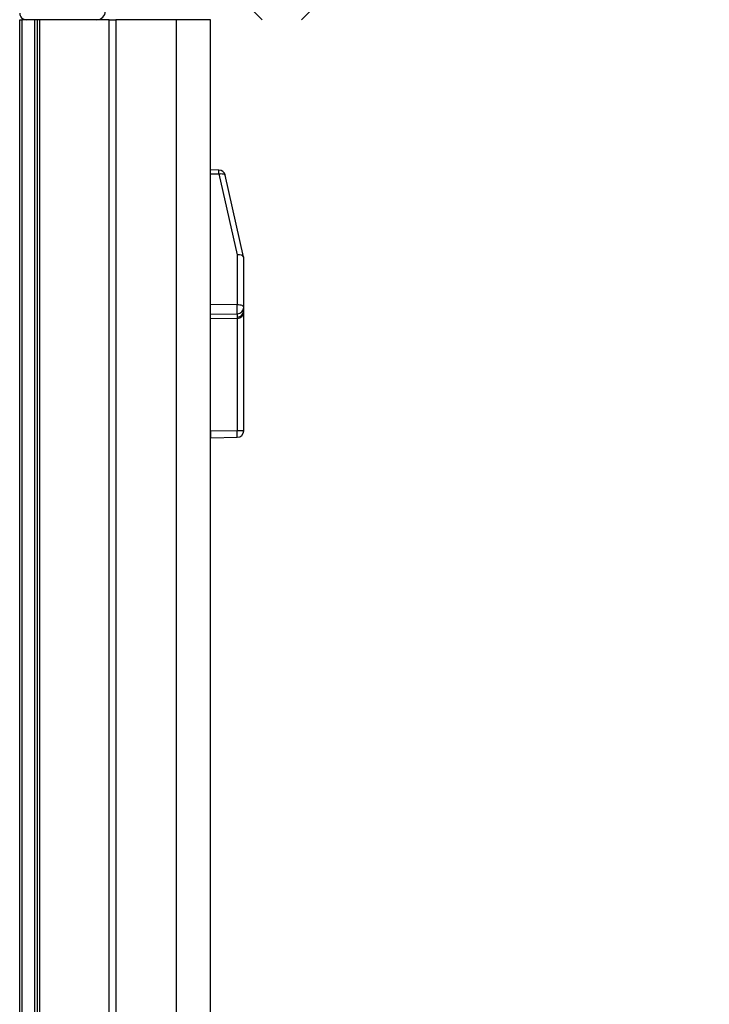
# Model space of a CAD drawing. Units: inches. Extents: x 0.2 to 10.8, y 0.3 to 8.3.
# Drawn here: x 3 to 3.3, y 3.7 to 4.2 of the extents above; entities that cross this region are included whole.
import ezdxf

# ---------------------------------------------------------------- set-up
doc = ezdxf.new("R2010")
doc.units = ezdxf.units.IN
doc.header["$MEASUREMENT"] = 0
pattern_1 = [(45, (0, 0), (-0.08838834764831845, 0.08838834764831845), []), (135, (0, 0), (-0.2651650429449553, 0.08838834764831846), [0.3125, -0.1875])]

msp = doc.modelspace()

# ---------------------------------------------------------------- hatches: boundary and pattern name
at = {"linetype": 'Continuous', "lineweight": 18}
h = msp.add_hatch(dxfattribs=at)
h.set_pattern_fill('ANSI38', angle=2.8e-322, style=0)
h.set_pattern_definition(pattern_1)
edge = h.paths.add_edge_path(flags=0)
edge.add_arc((3.017659408099669, 4.209108930705812), 0.01, 0, 90)
edge.add_line((3.017659408099669, 4.219108930705812), (3.005160888864357, 4.219108930705812))
edge.add_arc((3.005160888864357, 4.222108930705812), 0.003, 168.828103297769, 270, ccw=False)
edge.add_arc((2.989950746682347, 4.225112867713687), 0.01250393700787834, 348.8281032977706, 354.4391554011526)
edge.add_arc((2.999161133319205, 4.224216135788678), 0.003250000000002169, 354.4391554011447, 534.4391554011603)
edge.add_arc((2.989950746682347, 4.225112867713687), 0.006003937007874012, 95.5608445988687, 354.43915540115194, ccw=False)
edge.add_arc((2.989054014757335, 4.234323254350542), 0.0032500000000001, 275.5608445988607, 455.5608445988686)
edge.add_arc((2.989950746682347, 4.225112867713687), 0.01250393700787423, 95.5608445988666, 110.1413428984126)
edge.add_arc((2.984612164005181, 4.23966867747279), 0.003, 180, 290.14134289840774, ccw=False)
edge.add_line((2.981612164005181, 4.23966867747279), (2.981612164005181, 4.40318016507491))
edge.add_arc((2.984612164005181, 4.40318016507491), 0.003, 69.85865710159129, 180, ccw=False)
edge.add_arc((2.989950746682347, 4.417735974834013), 0.01250393700787402, 249.8586571015882, 309.4391554011543)
edge.add_arc((2.995829388305537, 4.410589162760662), 0.003250000000000005, 309.4391554011679, 489.4391554011518)
edge.add_arc((2.989950746682347, 4.417735974834013), 0.006003937007874009, 50.56084459884619, 309.43915540114756, ccw=False)
edge.add_arc((2.995829388305537, 4.424882786907363), 0.003250000000000007, 230.5608445988498, 410.5608445988537)
edge.add_arc((2.989950746682347, 4.417735974834013), 0.01250393700787402, 50.56084459884907, 78.08560763623598)
edge.add_arc((2.993151534083922, 4.432905912960256), 0.003, 180, 258.0856076362253, ccw=False)
edge.add_line((2.990151534083922, 4.432905912960256), (2.990151534083921, 4.459885051195109))
edge.add_arc((2.993151534083921, 4.459885051195109), 0.003, 89.9999999999992, 180, ccw=False)
edge.add_line((2.993151534083921, 4.462885051195109), (3.012991883716118, 4.462885051195109))
edge.add_arc((3.012991883716118, 4.46588505119511), 0.003, 270.0000000000008, 360.0000000000008)
edge.add_line((3.015991883716119, 4.46588505119511), (3.015991883716119, 4.47642442127385))
edge.add_arc((3.012991883716118, 4.47642442127385), 0.003, 0, 90)
edge.add_line((3.012991883716118, 4.479424421273849), (3.003881647495646, 4.479424421273849))
edge.add_arc((3.003881647495646, 4.477455917336842), 0.00196850393700804, 90, 270.0000000000008)
edge.add_line((3.003881647495646, 4.475487413399834), (3.006440702613757, 4.475487413399834))
edge.add_arc((3.006440702613757, 4.472436232297472), 0.003051181102362197, -90.0000000000008, 89.9999999999992, ccw=False)
edge.add_line((3.006440702613757, 4.469385051195109), (2.989511568755489, 4.469385051195109))
edge.add_arc((2.989511568755489, 4.472436232297472), 0.003051181102362197, 89.9999999999992, 270, ccw=False)
edge.add_line((2.989511568755489, 4.475487413399834), (2.992070623873599, 4.475487413399834))
edge.add_arc((2.992070623873599, 4.477455917336842), 0.00196850393700804, 270.0000000000008, 450.0000000000008)
edge.add_line((2.992070623873599, 4.479424421273849), (2.976612164005181, 4.479424421273849))
edge.add_arc((2.976612164005181, 4.47642442127385), 0.003, 90, 180)
edge.add_line((2.973612164005181, 4.47642442127385), (2.973612164005181, 4.460965961405432))
edge.add_arc((2.975580667942189, 4.460965961405432), 0.001968503937008081, 180, 360.0000000000008)
edge.add_line((2.977549171879197, 4.460965961405432), (2.977549171879197, 4.463525016523542))
edge.add_arc((2.980600352981559, 4.463525016523542), 0.003051181102362197, -7.958078640513122e-13, 180, ccw=False)
edge.add_line((2.983651534083922, 4.463525016523542), (2.983651534083922, 4.446595882665275))
edge.add_arc((2.980600352981559, 4.446595882665275), 0.003051181102362197, 180, 360, ccw=False)
edge.add_line((2.977549171879197, 4.446595882665275), (2.977549171879197, 4.449154937783384))
edge.add_arc((2.975580667942189, 4.449154937783384), 0.001968503937008081, 0, 180)
edge.add_line((2.973612164005181, 4.449154937783384), (2.973612164005181, 4.16642442127385))
edge.add_arc((2.976612164005181, 4.16642442127385), 0.003, 180, 270.0000000000008)
edge.add_line((2.976612164005181, 4.16342442127385), (3.00889562857211, 4.16342442127385))
edge.add_arc((3.00889562857211, 4.16742442127385), 0.004000000000000012, 270.0000000000008, 450.0000000000008)
edge.add_line((3.00889562857211, 4.17142442127385), (2.984612164005181, 4.17142442127385))
edge.add_arc((2.984612164005181, 4.17442442127385), 0.003, 180, 270, ccw=False)
edge.add_line((2.981612164005181, 4.17442442127385), (2.981612164005181, 4.209608930705813))
edge.add_arc((2.984612164005181, 4.209608930705813), 0.003, 89.9999999999992, 180, ccw=False)
edge.add_line((2.984612164005181, 4.212608930705812), (3.017659408099669, 4.212608930705812))
edge.add_arc((3.017659408099669, 4.209108930705812), 0.003500000000000004, -7.958078640513122e-13, 89.9999999999992, ccw=False)
edge.add_line((3.021159408099669, 4.209108930705812), (3.021159408099669, 4.201256019622379))
edge.add_arc((3.024409408099669, 4.201256019622379), 0.003249999999999999, 180, 360.0000000000008)
edge.add_line((3.027659408099669, 4.201256019622379), (3.027659408099669, 4.209108930705812))
h = msp.add_hatch(dxfattribs=at)
h.set_pattern_fill('ANSI38', style=0)
h.set_pattern_definition(pattern_1)
edge = h.paths.add_edge_path(flags=0)
edge.add_line((3.052328527560375, 4.163425157440348), (3.188328814983523, 4.163424862779865))
edge.add_arc((3.188328821483372, 4.166424862779857), 0.003, 269.9998758620186, 304.9998758620223)
edge.add_line((3.190049545468057, 4.163967402918836), (3.288332871714857, 4.232785811491762))
edge.add_arc((3.286612147730173, 4.235243271352784), 0.003, 304.9998758619987, 359.9998758620187)
edge.add_line((3.289612147730166, 4.235243264852935), (3.28961252117418, 4.407606021822424))
edge.add_arc((3.286612521174187, 4.407606028322274), 0.003, 359.9998758620187, 414.999875862013)
edge.add_line((3.288333255807602, 4.410063480726975), (3.190050227767939, 4.478882315183831))
edge.add_arc((3.188329493134525, 4.476424862779131), 0.003, 54.99987586200945, 89.99987586200933)
edge.add_line((3.188329499634375, 4.479424862779124), (3.021430519541275, 4.479425224385228))
edge.add_arc((3.021430513041424, 4.476425224385235), 0.003, 89.99987586200086, 179.9998758620009)
edge.add_line((3.018430513041431, 4.476425230885085), (3.018430484946428, 4.463458006584759))
edge.add_arc((3.015430484946434, 4.463458013084609), 0.003, 269.9998758620178, 359.99987586200086, ccw=False)
edge.add_line((3.015430478446585, 4.460458013084616), (3.006680478446605, 4.460458032042512))
edge.add_arc((3.006680471405101, 4.457208032042518), 0.00325, 89.99987586200739, 179.9998758620074)
edge.add_arc((3.006680471405101, 4.457208032042518), 0.00325, 179.9998758620074, 269.9998758620238)
edge.add_line((3.006680464363598, 4.453958032042527), (3.02378758929808, 4.453957994977945))
edge.add_arc((3.023787596339584, 4.457207994977939), 0.003249999999999988, 269.999875862016, 399.4390312631538)
edge.add_arc((3.030934421149681, 4.463086621116713), 0.006003937007874005, -39.43927953914363, 219.4390312631681, ccw=False)
edge.add_arc((3.038081220486252, 4.457207964009135), 0.003250000000000006, 140.5607204608668, 320.5607204608654)
edge.add_arc((3.030934421149681, 4.463086621116713), 0.01250393700787402, 320.5607204608625, 380.1412187604213)
edge.add_arc((3.045490242475412, 4.468425172257006), 0.003, 89.99987586200848, 200.1412187604197, ccw=False)
edge.add_line((3.045490248975262, 4.471425172257), (3.182811753496072, 4.471424874733946))
edge.add_arc((3.182811726413364, 4.458924874733976), 0.0125, 54.99987586200808, 89.99987586201149, ccw=False)
edge.add_line((3.189981454052591, 4.46916425975356), (3.276282229075744, 4.408735527873016))
edge.add_arc((3.269112501436517, 4.398496142853431), 0.0125, -0.00012413798850730018, 54.99987586200808, ccw=False)
edge.add_line((3.281612501436487, 4.398496115770723), (3.281612195542021, 4.257310793078021))
edge.add_arc((3.278612195542028, 4.257310799577871), 0.003, 249.858532963612, 359.99987586200086, ccw=False)
edge.add_arc((3.273273581328016, 4.242755001385464), 0.01250393700787402, 69.85853296359898, 100.39404309636)
edge.add_arc((3.271604014841587, 4.251857083449097), 0.003250000000000004, 100.3940430963522, 280.3940430963656)
edge.add_arc((3.273273581328016, 4.242755001385464), 0.006003937007874019, -158.48426770594062, 100.39404309636069, ccw=False)
edge.add_arc((3.264664487348407, 4.239361058104269), 0.003249999999999989, 21.51573229405263, 201.5157322940534)
edge.add_arc((3.273273581328016, 4.242755001385464), 0.01250393700787402, 201.5157322940571, 236.9841130454058)
edge.add_arc((3.264825926978661, 4.229754647592665), 0.003, -55.000124137993225, 56.98411304541611, ccw=False)
edge.add_line((3.266546650963344, 4.227297187731643), (3.18998081386331, 4.173685458647029))
edge.add_arc((3.182811130593794, 4.18392487473462), 0.0125, 269.9998758620124, 304.9998758620135, ccw=False)
edge.add_line((3.182811103511086, 4.171424874734648), (3.052328544893308, 4.171425157440329))
edge.add_arc((3.052328536226841, 4.167425157440339), 0.00400000000000004, 89.99987586200933, 269.9998758620101)

# ---------------------------------------------------------------- linework, layer by layer
at = {"color": 7, "linetype": 'Continuous', "lineweight": 25}
for p, q in [((2.973612164005181, 3.12407741085517), (2.973612164005181, 4.16342442127385)), ((2.973612164005181, 4.16342442127385), (2.974612164005181, 4.16342442127385)), ((2.976612164005181, 4.16342442127385), (2.974612164005181, 4.16342442127385)), ((2.974612164005181, 4.16342442127385), (2.974612164005181, 3.125295319980298)), ((3.00889562857211, 4.16342442127385), (2.976612164005181, 4.16342442127385)), ((2.980612164005181, 3.125680772632964), (2.980612164005181, 4.16342442127385)), ((2.981612164005181, 4.16342442127385), (2.981612164005181, 3.125680772632964)), ((2.982612164005181, 4.16342442127385), (2.982612164005181, 3.125680772632964)), ((3.014612164005181, 4.16342442127385), (3.00889562857211, 4.16342442127385)), ((3.014612164005181, 4.16342442127385), (3.017612164005182, 4.16342442127385)), ((3.014612164005181, 3.117611810436335), (3.014612164005181, 4.16342442127385)), ((3.017612164005182, 4.16342442127385), (3.017612164005182, 3.117611810436335)), ((3.045305864792583, 4.16342442127385), (3.017612164005182, 4.16342442127385)), ((3.045305864792583, 4.16342442127385), (3.045305864792583, 3.117611810436335)), ((3.061014526209906, 4.16342442127385), (3.045305864792583, 4.16342442127385)), ((3.061014526209906, 3.117611810436335), (3.061014526209906, 4.16342442127385)), ((3.064923836639617, 4.094436322514325), (3.061014526209906, 4.094504559781701)), ((3.061014526209906, 4.092772678381029), (3.064923836639617, 4.092704441113654)), ((3.064923836639617, 4.092704441113654), (3.073292867224493, 4.055508749625315)), ((3.076227670669425, 4.054631484988325), (3.067798308688598, 4.092095316014223)), ((3.073292867224493, 4.055508749625315), (3.073292867224493, 4.032802057144308)), ((3.076240510005181, 4.054574421273851), (3.076227670669425, 4.054631484988325)), ((3.076240510005181, 4.031534395459511), (3.076240510005181, 4.05457442127385)), ((3.073292867224493, 4.032802057144308), (3.061014526209906, 4.032615230048531)), ((3.061014526209906, 4.028359439445291), (3.073292867224493, 4.028546266541069)), ((3.073292867224493, 4.028546266541069), (3.073292867224493, 4.026972378654169)), ((3.076240510005181, 4.029978878101795), (3.076240510005181, 4.031534395459511)), ((3.076240510005181, 4.029174149344156), (3.076240510005181, 4.029978878101795)), ((3.076240510005181, 3.974877588571612), (3.076240510005181, 4.029174149344156)), ((3.073292867224493, 4.026425574507132), (3.061014526209906, 4.026229187106676)), ((3.073292867224493, 4.026972378654169), (3.073292867224493, 4.026425574507132)), ((3.073292867224493, 4.026425574507132), (3.073292867224493, 3.974877588571612)), ((3.061212164005182, 3.97466671911254), (3.061014526209906, 3.974663269331991)), ((3.073292867224493, 3.974877588571612), (3.061212164005182, 3.97466671911254)), ((3.076240510005181, 3.974877588571612), (3.073292867224493, 3.974877588571612)), ((3.061014526209906, 3.971663726246522), (3.061212164005182, 3.971667176027071)), ((3.061212164005182, 3.971667176027071), (3.073292867224493, 3.971878045486143))]:
    msp.add_line(p, q, dxfattribs=at)
at = {"color": 7, "linetype": 'Continuous', "lineweight": 25, "flags": 128}
for points in [[(3.064923836639617, 4.092704441113654), (3.065456619253492, 4.092778250073618), (3.06596994604941, 4.09280745532148), (3.066446748982903, 4.092791085786819), (3.066871174422841, 4.092729685754381), (3.067229110282458, 4.092625296766692), (3.067508655244275, 4.092481389743055), (3.067700514477246, 4.092302749571963), (3.067798308688598, 4.092095316014223)], [(3.073292867224493, 4.032802057144308), (3.073870645549253, 4.032773966534891), (3.074424741574334, 4.032699289291918), (3.074934330783104, 4.032580832000204), (3.075380261352644, 4.032423046624261), (3.075745773934138, 4.032231863190721), (3.076017131517234, 4.032014466920939), (3.076184135706265, 4.031779028189779), (3.076240510005181, 4.031534395459511)]]:
    msp.add_lwpolyline(points, dxfattribs=at)
at = {"color": 7, "linetype": 'Continuous', "lineweight": 25}
for centre, radius, start, end in [((3.00889562857211, 4.167424421273851), 0.004000000000000448, 270.0000000000008, 90), ((2.976612164005181, 4.166424421273851), 0.003000000000000114, 180, 270.0000000000008), ((3.033602719525223, 4.09357038181399), 0.03133308523893036, 358.416336436457, 1.583663563543794), ((3.064871479420305, 4.091436779428856), 0.003000000000000222, 12.68038349183844, 88.99999999999574), ((3.02221119114831, 4.030674161842689), 0.05112597743972027, 357.6146246331487, 2.385375366851063), ((3.073246441319277, 4.031539980475906), 0.002994073894932757, 270.8884600469227, 359.8931228604387), ((3.018229538395966, 3.973166947569805), 0.04300878304419199, 358.0016173803725, 1.998382619629492), ((3.030310241617461, 3.973377817028877), 0.04300878304201016, 358.0016173802705, 1.998382619730319), ((3.073240510005181, 3.974877588571612), 0.002999999999999837, 270.9999999999966, 0)]:
    msp.add_arc(centre, radius, start, end, dxfattribs=at)
for centre, major_axis, ratio, start_param, end_param in [((3.073240510005181, 4.054241087940517), (0.002996788447048537, 0.0003329764941160108), 0.4167766036411944, 0.04627545151182635, 1.507067582763698), ((3.073240510005181, 4.029983459462701), (-0.0005681742263510259, 0.002957824802239273), 0.9959024669061174, 2.96850364538938, 4.521846679664574), ((3.073240510005181, 4.029174149344156), (0.00299999999999967, 0), 0.9163311740173384, 4.729842272904571, 6.283185307179586)]:
    msp.add_ellipse(centre, major_axis=major_axis, ratio=ratio, start_param=start_param, end_param=end_param, dxfattribs=at)

doc.saveas('drawing.dxf')
